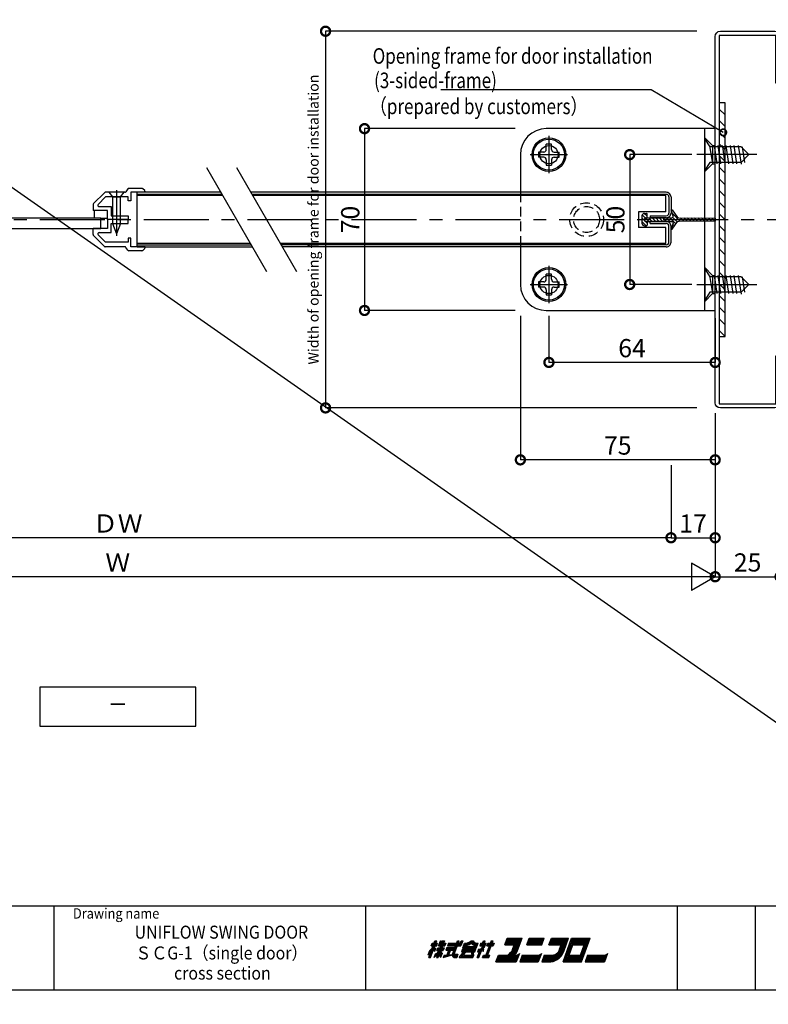
# Model space of a CAD drawing. Units: millimetres. Extents: x -266 to 10124, y 9815 to 12177.
# Drawn here: x 3668 to 3956, y 10676 to 11055 of the extents above; entities that cross this region are included whole.
import ezdxf
from ezdxf.enums import TextEntityAlignment as Align

# ---------------------------------------------------------------- set-up
doc = ezdxf.new("R2010")
doc.units = ezdxf.units.MM
doc.header["$LTSCALE"] = 20
doc.header["$PDMODE"] = 3
doc.header["$PDSIZE"] = 5
doc.linetypes.add('CENTER', pattern=[2, 1.25, -0.25, 0.25, -0.25])
doc.linetypes.add('HIDDEN', pattern=[0.375, 0.25, -0.125])
for name, color, linetype in [('01扉', 7, 'Continuous'), ('02壁', 7, 'Continuous'), ('03寸法扉', 4, 'Continuous'), ('05文字', 2, 'Continuous'), ('06用紙枠A', 7, 'Continuous')]:
    doc.layers.add(name, color=color, linetype=linetype)
doc.layers.add('AM_0', color=2, linetype='Continuous', lineweight=25)
doc.layers.add('印刷線', color=1, linetype='Continuous', plot=False)
doc.styles.get("Standard").update_dxf_attribs({"font": 'romans.shx', "bigfont": 'bigfont.shx'})
doc.styles.add('用紙枠', font='romans.shx', dxfattribs={"bigfont": 'bigfont.shx'})
doc.dimstyles.new('1：1', dxfattribs={"dimtxt": 7, "dimasz": 7, "dimexe": 0, "dimexo": 2, "dimgap": 2, "dimtad": 1, "dimdsep": 46, "dimtxsty": 'Standard', "dimblk": 'DOTSMALL', "dimcen": 3, "dimclrd": 4, "dimclre": 4, "dimclrt": 4, "dimadec": 0, "dimazin": 0, "dimtfac": 1, "dimtofl": 0, "dimtmove": 2, "dimatfit": 3, "dimldrblk": 'DOTSMALL', "dimfxl": 0, "dimtolj": 1, "dimtzin": 0, "dimlwd": -1, "dimlwe": -1, "dimarcsym": 0})

# ---------------------------------------------------------------- blocks, each defined once
blk = doc.blocks.new('_DotSmall')
at = {"layer": '03寸法扉', "color": 0, "linetype": 'ByBlock', "const_width": 0.5}
blk.add_lwpolyline([(-0.0625, 0, 1), (0.0625, 0, 1)], format="xyb", close=True, dxfattribs=at)
blk = doc.blocks.new('*D51')
at = {"layer": '03寸法扉', "color": 4}
for p, q in [((3475.38, 10903.69), (3475.38, 10840.69)), ((3935.38, 10903.69), (3935.38, 10840.69)), ((3935.38, 10840.69), (3475.38, 10840.69))]:
    blk.add_line(p, q, dxfattribs=at)
at = {"layer": 'Defpoints', "color": 0}
for p in [(3475.38, 10905.69), (3935.38, 10905.69), (3475.38, 10840.69)]:
    blk.add_point(p, dxfattribs=at)
at = {"layer": '03寸法扉', "color": 4, "xscale": 7, "yscale": 7, "zscale": 7, "rotation": 180}
blk.add_blockref('_DotSmall', (3475.38, 10840.69), dxfattribs=at)
at = {"layer": '03寸法扉', "color": 4, "xscale": 7, "yscale": 7, "zscale": 7}
blk.add_blockref('_DotSmall', (3935.38, 10840.69), dxfattribs=at)
at = {"layer": '03寸法扉', "color": 4, "insert": (3705.38, 10846.19), "char_height": 7, "attachment_point": 5}
blk.add_mtext('\\A1;Ｗ', dxfattribs=at)
blk = doc.blocks.new('*D52')
at = {"layer": '03寸法扉', "color": 4}
for p, q in [((3492.38, 10903.69), (3492.38, 10855.69)), ((3918.38, 10883.69), (3918.38, 10855.69)), ((3918.38, 10855.69), (3492.38, 10855.69))]:
    blk.add_line(p, q, dxfattribs=at)
at = {"layer": 'Defpoints', "color": 0}
for p in [(3492.38, 10905.69), (3918.38, 10885.69), (3492.38, 10855.69)]:
    blk.add_point(p, dxfattribs=at)
at = {"layer": '03寸法扉', "color": 4, "xscale": 7, "yscale": 7, "zscale": 7, "rotation": 180}
blk.add_blockref('_DotSmall', (3492.38, 10855.69), dxfattribs=at)
at = {"layer": '03寸法扉', "color": 4, "xscale": 7, "yscale": 7, "zscale": 7}
blk.add_blockref('_DotSmall', (3918.38, 10855.69), dxfattribs=at)
at = {"layer": '03寸法扉', "color": 4, "insert": (3705.38, 10861.19), "char_height": 7, "attachment_point": 5}
blk.add_mtext('\\A1;ＤＷ', dxfattribs=at)
blk = doc.blocks.new('*D53')
at = {"layer": '03寸法扉', "color": 4}
for p, q in [((3928.38, 11050.69), (3785.38, 11050.69)), ((3785.38, 11050.69), (3785.38, 10905.69)), ((3928.38, 10905.69), (3785.38, 10905.69))]:
    blk.add_line(p, q, dxfattribs=at)
at = {"layer": 'Defpoints', "color": 0}
for p in [(3930.38, 11050.69), (3785.38, 10905.69), (3930.38, 10905.69)]:
    blk.add_point(p, dxfattribs=at)
at = {"layer": '03寸法扉', "color": 4, "xscale": 7, "yscale": 7, "zscale": 7}
for p, rotation in [((3785.38, 11050.69), 90), ((3785.38, 10905.69), 270)]:
    blk.add_blockref('_DotSmall', p, dxfattribs=dict(at, rotation=rotation))
at = {"layer": '03寸法扉', "color": 4, "insert": (3780.71, 10978.19), "char_height": 4, "attachment_point": 5, "rotation": 90}
blk.add_mtext('\\A1;Width of opening frame for door installation', dxfattribs=at)
blk = doc.blocks.new('*D56')
at = {"layer": '03寸法扉', "color": 4}
for p, q in [((3858.38, 11013.19), (3800.38, 11013.19)), ((3800.38, 11013.19), (3800.38, 10943.19)), ((3858.38, 10943.19), (3800.38, 10943.19))]:
    blk.add_line(p, q, dxfattribs=at)
at = {"layer": 'Defpoints', "color": 0}
for p in [(3860.38, 11013.19), (3800.38, 10943.19), (3860.38, 10943.19)]:
    blk.add_point(p, dxfattribs=at)
at = {"layer": '03寸法扉', "color": 4, "xscale": 7, "yscale": 7, "zscale": 7}
for p, rotation in [((3800.38, 11013.19), 90), ((3800.38, 10943.19), 270)]:
    blk.add_blockref('_DotSmall', p, dxfattribs=dict(at, rotation=rotation))
at = {"layer": '03寸法扉', "color": 4, "insert": (3794.88, 10978.19), "char_height": 7, "attachment_point": 5, "rotation": 90}
blk.add_mtext('\\A1;70', dxfattribs=at)
blk = doc.blocks.new('*D57')
at = {"layer": '03寸法扉', "color": 4}
for p, q in [((3860.38, 10941.19), (3860.38, 10885.69)), ((3935.38, 10903.69), (3935.38, 10885.69)), ((3935.38, 10885.69), (3860.38, 10885.69))]:
    blk.add_line(p, q, dxfattribs=at)
at = {"layer": 'Defpoints', "color": 0}
for p in [(3860.38, 10943.19), (3935.38, 10905.69), (3860.38, 10885.69)]:
    blk.add_point(p, dxfattribs=at)
at = {"layer": '03寸法扉', "color": 4, "xscale": 7, "yscale": 7, "zscale": 7, "rotation": 180}
blk.add_blockref('_DotSmall', (3860.38, 10885.69), dxfattribs=at)
at = {"layer": '03寸法扉', "color": 4, "xscale": 7, "yscale": 7, "zscale": 7}
blk.add_blockref('_DotSmall', (3935.38, 10885.69), dxfattribs=at)
at = {"layer": '03寸法扉', "color": 4, "insert": (3897.88, 10891.19), "char_height": 7, "attachment_point": 5}
blk.add_mtext('\\A1;75', dxfattribs=at)
blk = doc.blocks.new('*D58')
at = {"layer": '03寸法扉', "color": 4}
for p, q in [((3871.38, 10941.19), (3871.38, 10923.19)), ((3935.38, 10940.19), (3935.38, 10923.19)), ((3935.38, 10923.19), (3871.38, 10923.19))]:
    blk.add_line(p, q, dxfattribs=at)
at = {"layer": 'Defpoints', "color": 0}
for p in [(3871.38, 10943.19), (3935.38, 10942.19), (3871.38, 10923.19)]:
    blk.add_point(p, dxfattribs=at)
at = {"layer": '03寸法扉', "color": 4, "xscale": 7, "yscale": 7, "zscale": 7, "rotation": 180}
blk.add_blockref('_DotSmall', (3871.38, 10923.19), dxfattribs=at)
at = {"layer": '03寸法扉', "color": 4, "xscale": 7, "yscale": 7, "zscale": 7}
blk.add_blockref('_DotSmall', (3935.38, 10923.19), dxfattribs=at)
at = {"layer": '03寸法扉', "color": 4, "insert": (3903.38, 10928.69), "char_height": 7, "attachment_point": 5}
blk.add_mtext('\\A1;64', dxfattribs=at)
blk = doc.blocks.new('*D59')
at = {"layer": '03寸法扉', "color": 4}
for p, q in [((3935.38, 10903.69), (3935.38, 10840.69)), ((3960.38, 10903.69), (3960.38, 10840.69)), ((3935.38, 10840.69), (3960.38, 10840.69))]:
    blk.add_line(p, q, dxfattribs=at)
at = {"layer": 'Defpoints', "color": 0}
for p in [(3935.38, 10905.69), (3960.38, 10905.69), (3960.38, 10840.69)]:
    blk.add_point(p, dxfattribs=at)
at = {"layer": '03寸法扉', "color": 4, "xscale": 7, "yscale": 7, "zscale": 7, "rotation": 180}
blk.add_blockref('_DotSmall', (3935.38, 10840.69), dxfattribs=at)
at = {"layer": '03寸法扉', "color": 4, "xscale": 7, "yscale": 7, "zscale": 7}
blk.add_blockref('_DotSmall', (3960.38, 10840.69), dxfattribs=at)
at = {"layer": '03寸法扉', "color": 4, "insert": (3947.88, 10846.19), "char_height": 7, "attachment_point": 5}
blk.add_mtext('\\A1;25', dxfattribs=at)
blk = doc.blocks.new('*D60')
at = {"layer": '03寸法扉', "color": 4}
for p, q in [((3926.38, 11003.19), (3902.47, 11003.19)), ((3902.47, 11003.19), (3902.47, 10953.19)), ((3926.38, 10953.19), (3902.47, 10953.19))]:
    blk.add_line(p, q, dxfattribs=at)
at = {"layer": 'Defpoints', "color": 0}
for p in [(3928.38, 11003.19), (3902.47, 10953.19), (3928.38, 10953.19)]:
    blk.add_point(p, dxfattribs=at)
at = {"layer": '03寸法扉', "color": 4, "xscale": 7, "yscale": 7, "zscale": 7}
for p, rotation in [((3902.47, 11003.19), 90), ((3902.47, 10953.19), 270)]:
    blk.add_blockref('_DotSmall', p, dxfattribs=dict(at, rotation=rotation))
at = {"layer": '03寸法扉', "color": 4, "insert": (3896.97, 10978.19), "char_height": 7, "attachment_point": 5, "rotation": 90}
blk.add_mtext('\\A1;50', dxfattribs=at)
blk = doc.blocks.new('*D61')
at = {"layer": '03寸法扉', "color": 4}
for p, q in [((3935.38, 10903.69), (3935.38, 10855.69)), ((3918.38, 10883.69), (3918.38, 10855.69)), ((3918.38, 10855.69), (3935.38, 10855.69))]:
    blk.add_line(p, q, dxfattribs=at)
at = {"layer": 'Defpoints', "color": 0}
for p in [(3935.38, 10905.69), (3918.38, 10885.69), (3935.38, 10855.69)]:
    blk.add_point(p, dxfattribs=at)
at = {"layer": '03寸法扉', "color": 4, "xscale": 7, "yscale": 7, "zscale": 7, "rotation": 180}
blk.add_blockref('_DotSmall', (3918.38, 10855.69), dxfattribs=at)
at = {"layer": '03寸法扉', "color": 4, "xscale": 7, "yscale": 7, "zscale": 7}
blk.add_blockref('_DotSmall', (3935.38, 10855.69), dxfattribs=at)
at = {"layer": '03寸法扉', "color": 4, "insert": (3926.88, 10861.19), "char_height": 7, "attachment_point": 5}
blk.add_mtext('\\A1;17', dxfattribs=at)

msp = doc.modelspace()

# ---------------------------------------------------------------- hatches: boundary and pattern name
at = {"layer": '01扉'}
h = msp.add_hatch(dxfattribs=at)
h.set_pattern_fill('ANSI31', color=5, scale=0.3, style=0)
h.set_pattern_definition([(135, (7424.7015, 6001.0871), (0.67351921, 0.67351921), [])])
h.paths.add_polyline_path([(3935.3803, 10978.7479), (3935.3803, 10977.6308), (3921.4092, 10977.4945, 0.24817415), (3920.5869, 10977.0492), (3918.8803, 10974.4893), (3918.3803, 10974.4893), (3919.1609, 10976.8312, 0.51191829), (3918.6866, 10977.4893), (3908.6803, 10977.4893, -0.41421356), (3908.1803, 10977.9893), (3908.1803, 10978.3893, -0.41421356), (3908.6803, 10978.8893), (3918.6866, 10978.8893, 0.51191829), (3919.1609, 10979.5475), (3918.3803, 10981.8893), (3918.8803, 10981.8893), (3920.5869, 10979.3294, 0.24817415), (3921.4092, 10978.8842)])
h.paths.add_polyline_path([(3907.1803, 10979.5893, -0.41421356), (3908.1803, 10980.5893), (3908.9803, 10980.5893, -0.41421356), (3909.1803, 10980.3893), (3909.1803, 10978.8893), (3908.6803, 10978.8893, 0.41421356), (3908.1803, 10978.3893), (3908.1803, 10977.9893, 0.41421356), (3908.6803, 10977.4893), (3909.1803, 10977.4893), (3909.1803, 10975.9893, -0.41421356), (3908.9803, 10975.7893), (3908.1803, 10975.7893, -0.41421356), (3907.1803, 10976.7893)])
at = {"layer": '02壁'}
h = msp.add_hatch(dxfattribs=at)
h.set_pattern_fill('ANSI31', color=5, style=0)
h.set_pattern_definition([(135, (10638.741, 19316.0165), (2.245064, 2.245064), [])])
h.paths.add_polyline_path([(3936.9803, 11023.1893), (3939.2803, 11023.1893), (3939.2803, 10933.1893), (3936.9803, 10933.1893)])

# ---------------------------------------------------------------- linework, layer by layer
at = {"layer": '01扉'}
for p, q in [((3935.3803, 11013.1893), (3870.3803, 11013.1893)), ((3931.3803, 10943.1893), (3931.3803, 11013.1893)), ((3935.3803, 10943.1893), (3935.3803, 11013.1893)), ((3871.3803, 11010.3893), (3871.3803, 10995.9893)), ((3931.3803, 11009.1893), (3931.3803, 10997.1893)), ((3931.3803, 11009.1893), (3933.3803, 11006.1893)), ((3869.3803, 11004.1893), (3867.3803, 11004.1893)), ((3867.3803, 11004.1893), (3867.3803, 11002.1893)), ((3870.3803, 11005.1893), (3870.3803, 11007.1893)), ((3872.3803, 11007.1893), (3870.3803, 11007.1893)), ((3872.3803, 11005.1893), (3872.3803, 11007.1893)), ((3873.3803, 11004.1893), (3875.3803, 11004.1893)), ((3875.3803, 11002.1893), (3875.3803, 11004.1893)), ((3934.4606, 10999.6893), (3933.3803, 11006.721)), ((3945.3803, 11006.1893), (3933.3803, 11006.1893)), ((3945.3803, 11006.1893), (3933.4803, 11006.1893)), ((3934.9417, 11006.6893), (3936.0135, 10999.6893)), ((3937.5664, 10999.6893), (3936.4946, 11006.6893)), ((3938.0475, 11006.6893), (3938.1815, 11006.1893)), ((3938.1815, 11006.1893), (3939.1193, 10999.6893)), ((3940.6722, 10999.6893), (3939.6004, 11006.6893)), ((3941.1534, 11006.6893), (3942.2252, 10999.6893)), ((3943.7781, 10999.6893), (3942.7063, 11006.6893)), ((3944.2592, 11006.6893), (3945.3803, 10999.5053)), ((3948.3803, 11003.1893), (3945.3803, 11006.1893)), ((3946.7499, 11000.1893), (3945.9461, 11006.1893)), ((3860.3803, 11003.1893), (3860.3803, 10988.6893)), ((3864.1803, 11003.1893), (3878.5803, 11003.1893)), ((3869.3803, 11002.1893), (3867.3803, 11002.1893)), ((3870.3803, 11001.1893), (3870.3803, 10999.1893)), ((3872.3803, 11001.1893), (3872.3803, 10999.1893)), ((3873.3803, 11002.1893), (3875.3803, 11002.1893)), ((3951.3803, 11003.1893), (3928.3803, 11003.1893)), ((3933.3803, 11000.1893), (3931.3803, 10997.1893)), ((3945.3803, 11000.1893), (3933.3803, 11000.1893)), ((3945.3803, 11000.1893), (3933.4803, 11000.1893)), ((3948.3803, 11003.1893), (3945.3803, 11000.1893)), ((3870.3803, 10999.1893), (3872.3803, 10999.1893)), ((3744.9861, 10988.6893), (3712.888, 10988.6893)), ((3916.5803, 10988.6893), (3756.5331, 10988.6893)), ((3745.448, 10987.8893), (3712.888, 10987.8893)), ((3916.5803, 10987.8893), (3756.995, 10987.8893)), ((3917.5803, 10986.8893), (3917.5803, 10980.6893)), ((3918.3803, 10986.8892), (3918.3803, 10980.6893)), ((3919.1609, 10979.5475), (3918.3803, 10981.8893)), ((3918.3803, 10981.8893), (3918.8803, 10981.8893)), ((3918.8803, 10981.8893), (3920.5869, 10979.3294)), ((3907.1803, 10979.5893), (3907.1803, 10976.7893)), ((3908.1803, 10980.5893), (3908.9803, 10980.5893)), ((3908.1803, 10978.3893), (3908.1803, 10977.9893)), ((3908.6803, 10978.8893), (3918.6866, 10978.8893)), ((3908.6803, 10977.4893), (3918.6866, 10977.4893)), ((3909.1803, 10978.8893), (3909.1803, 10980.3893)), ((3909.1803, 10977.4893), (3909.1803, 10975.9893)), ((3910.3803, 10979.6893), (3910.3803, 10978.8893)), ((3910.3803, 10979.6893), (3916.5803, 10979.6893)), ((3916.5802, 10978.8893), (3910.3803, 10978.8893)), ((3910.3803, 10976.6893), (3910.3803, 10977.4893)), ((3916.5802, 10977.4893), (3910.3803, 10977.4893)), ((3921.4092, 10978.8842), (3935.3803, 10978.7479)), ((3935.3803, 10977.6308), (3921.4092, 10977.4945)), ((3935.3803, 10978.7479), (3935.3803, 10977.6308)), ((3908.1803, 10975.7893), (3908.9803, 10975.7893)), ((3910.3803, 10976.6893), (3916.5803, 10976.6893)), ((3917.5803, 10969.4893), (3917.5803, 10975.6893)), ((3919.1609, 10976.8312), (3918.3803, 10974.4893)), ((3918.3803, 10969.4894), (3918.3803, 10975.6893)), ((3918.3803, 10974.4893), (3918.8803, 10974.4893)), ((3918.8803, 10974.4893), (3920.5869, 10977.0492)), ((3712.888, 10968.4893), (3756.6486, 10968.4893)), ((3712.888, 10967.6893), (3757.1104, 10967.6893)), ((3916.5803, 10968.4893), (3768.1956, 10968.4893)), ((3916.5803, 10967.6893), (3768.6574, 10967.6893)), ((3860.3803, 10967.6893), (3860.3803, 10953.1893)), ((3871.3803, 10960.3893), (3871.3803, 10945.9893)), ((3931.3803, 10959.1893), (3931.3803, 10947.1893)), ((3931.3803, 10959.1893), (3933.3803, 10956.1893)), ((3870.3803, 10955.1893), (3870.3803, 10957.1893)), ((3872.3803, 10957.1893), (3870.3803, 10957.1893)), ((3872.3803, 10955.1893), (3872.3803, 10957.1893)), ((3934.4606, 10949.6893), (3933.3803, 10956.721)), ((3945.3803, 10956.1893), (3933.3803, 10956.1893)), ((3945.3803, 10956.1893), (3933.4803, 10956.1893)), ((3934.9417, 10956.6893), (3936.0135, 10949.6893)), ((3937.5664, 10949.6893), (3936.4946, 10956.6893)), ((3938.0475, 10956.6893), (3938.1815, 10956.1893)), ((3938.1815, 10956.1893), (3939.1193, 10949.6893)), ((3940.6722, 10949.6893), (3939.6004, 10956.6893)), ((3941.1534, 10956.6893), (3942.2252, 10949.6893)), ((3943.7781, 10949.6893), (3942.7063, 10956.6893)), ((3944.2592, 10956.6893), (3945.3803, 10949.5053)), ((3948.3803, 10953.1893), (3945.3803, 10956.1893)), ((3946.7499, 10950.1893), (3945.9461, 10956.1893)), ((3864.1803, 10953.1893), (3878.5803, 10953.1893)), ((3869.3803, 10954.1893), (3867.3803, 10954.1893)), ((3867.3803, 10954.1893), (3867.3803, 10952.1893)), ((3869.3803, 10952.1893), (3867.3803, 10952.1893)), ((3870.3803, 10951.1893), (3870.3803, 10949.1893)), ((3872.3803, 10951.1893), (3872.3803, 10949.1893)), ((3873.3803, 10954.1893), (3875.3803, 10954.1893)), ((3873.3803, 10952.1893), (3875.3803, 10952.1893)), ((3875.3803, 10952.1893), (3875.3803, 10954.1893)), ((3928.3803, 10953.1893), (3951.3803, 10953.1893)), ((3948.3803, 10953.1893), (3945.3803, 10950.1893)), ((3870.3803, 10949.1893), (3872.3803, 10949.1893)), ((3933.3803, 10950.1893), (3931.3803, 10947.1893)), ((3945.3803, 10950.1893), (3933.3803, 10950.1893)), ((3945.3803, 10950.1893), (3933.4803, 10950.1893)), ((3870.3803, 10943.1893), (3935.3803, 10943.1893))]:
    msp.add_line(p, q, dxfattribs=at)
at = {"layer": '01扉', "ltscale": 0.05}
for p, q in [((3931.3803, 11009.6893), (3934.3803, 11006.6893)), ((3934.3803, 11006.6893), (3935.3803, 11006.6893)), ((3934.3803, 11006.6893), (3934.3803, 10999.6893)), ((3931.3803, 10996.6893), (3934.3803, 10999.6893)), ((3934.3803, 10999.6893), (3935.3803, 10999.6893)), ((3931.3803, 10959.6893), (3934.3803, 10956.6893)), ((3934.3803, 10956.6893), (3935.3803, 10956.6893)), ((3934.3803, 10956.6893), (3934.3803, 10949.6893)), ((3931.3803, 10946.6893), (3934.3803, 10949.6893)), ((3934.3803, 10949.6893), (3935.3803, 10949.6893))]:
    msp.add_line(p, q, dxfattribs=at)
at = {"layer": '01扉', "color": 7}
for p, q in [((3739.5013, 10998.1893), (3762.5953, 10958.1893)), ((3751.0483, 10998.1893), (3774.1423, 10958.1893)), ((3708.1204, 10988.6893), (3700.5951, 10988.6893)), ((3701.888, 10988.6893), (3703.388, 10986.9393)), ((3704.888, 10989.5393), (3704.888, 10971.968)), ((3706.388, 10986.9393), (3707.888, 10988.6893)), ((3709.2396, 10989.9667), (3708.5364, 10988.912)), ((3714.6809, 10990.1893), (3709.6556, 10990.1893)), ((3710.388, 10988.6893), (3710.388, 10985.3893)), ((3715.888, 10988.6893), (3710.388, 10988.6893)), ((3712.888, 10967.6893), (3712.888, 10988.6893)), ((3715.7416, 10989.3358), (3715.0345, 10990.0429)), ((3715.888, 10988.9822), (3715.888, 10988.6893)), ((3696.0345, 10984.3358), (3700.2416, 10988.5429)), ((3697.8629, 10984.0429), (3700.7093, 10986.8893)), ((3709.388, 10986.8893), (3700.7093, 10986.8893)), ((3703.388, 10986.9393), (3703.388, 10976.6893)), ((3703.388, 10986.9393), (3706.388, 10986.9393)), ((3706.388, 10976.6893), (3706.388, 10986.9393)), ((3709.388, 10985.3893), (3709.388, 10986.8893)), ((3710.388, 10985.3893), (3709.388, 10985.3893)), ((3695.888, 10983.9822), (3695.888, 10981.6893)), ((3701.388, 10981.6893), (3695.888, 10981.6893)), ((3696.388, 10978.6893), (3696.388, 10981.6893)), ((3698.2164, 10983.1893), (3702.888, 10983.1893)), ((3701.388, 10978.1893), (3701.388, 10981.6893)), ((3702.888, 10983.1893), (3702.888, 10979.6893)), ((3698.888, 10978.6893), (3613.6238, 10978.6893)), ((3698.888, 10974.6893), (3698.888, 10978.6893)), ((3698.888, 10978.6893), (3701.388, 10978.6893)), ((3701.388, 10978.1893), (3701.388, 10974.6893)), ((3709.388, 10978.1893), (3701.388, 10978.1893)), ((3709.388, 10978.1893), (3701.388, 10978.1893)), ((3702.888, 10979.6893), (3709.388, 10979.6893)), ((3709.388, 10979.6893), (3709.388, 10978.1893)), ((3709.388, 10976.6893), (3709.388, 10978.1893)), ((3615.9333, 10974.6893), (3698.888, 10974.6893)), ((3701.388, 10974.6893), (3695.888, 10974.6893)), ((3695.888, 10972.3964), (3695.888, 10974.6893)), ((3702.888, 10973.1893), (3702.888, 10976.6893)), ((3702.888, 10976.6893), (3709.388, 10976.6893)), ((3703.388, 10976.6893), (3704.888, 10972.6893)), ((3706.388, 10976.6893), (3704.888, 10972.6893)), ((3696.0345, 10972.0429), (3700.2416, 10967.8358)), ((3697.8629, 10972.3358), (3700.7093, 10969.4893)), ((3698.2164, 10973.1893), (3702.888, 10973.1893)), ((3710.388, 10970.9893), (3709.388, 10970.9893)), ((3709.388, 10970.9893), (3709.388, 10969.4893)), ((3710.388, 10967.6893), (3710.388, 10970.9893)), ((3708.1204, 10967.6893), (3700.5951, 10967.6893)), ((3709.388, 10969.4893), (3700.7093, 10969.4893)), ((3709.2396, 10966.412), (3708.5364, 10967.4667)), ((3714.6809, 10966.1893), (3709.6556, 10966.1893)), ((3715.888, 10967.6893), (3710.388, 10967.6893)), ((3715.7416, 10967.0429), (3715.0345, 10966.3358)), ((3715.888, 10967.3964), (3715.888, 10967.6893))]:
    msp.add_line(p, q, dxfattribs=at)
at = {"layer": '01扉', "color": 7, "linetype": 'HIDDEN', "ltscale": 0.75}
msp.add_line((3860.3803, 10988.6893), (3860.3803, 10967.6893), dxfattribs=at)
at = {"layer": '01扉'}
for centre, radius in [((3871.3803, 11003.1893), 6.5), ((3871.3803, 11003.1893), 6), ((3871.3803, 11003.1893), 3.5), ((3871.3803, 10953.1893), 6.5), ((3871.3803, 10953.1893), 6), ((3871.3803, 10953.1893), 3.5)]:
    msp.add_circle(centre, radius, dxfattribs=at)
at = {"layer": '01扉', "color": 7, "linetype": 'HIDDEN', "ltscale": 0.75}
for radius in [6.5, 5]:
    msp.add_circle((3885.8803, 10978.1893), radius, dxfattribs=at)
at = {"layer": '01扉'}
for centre, radius, start, end in [((3870.3803, 11003.1893), 10, 90, 180), ((3869.3803, 11005.1893), 1, 270, 0), ((3873.3803, 11005.1893), 1, 180, 270), ((3869.3803, 11001.1893), 1, 0, 90), ((3873.3803, 11001.1893), 1, 90, 180), ((3916.5803, 10986.8893), 1.8, 359.996897, 90.003097), ((3916.5803, 10986.8893), 1, 0, 90), ((3908.1803, 10979.5893), 1, 90, 180), ((3908.6803, 10978.3893), 0.5, 90, 180), ((3908.6803, 10977.9893), 0.5, 180, 270), ((3908.9803, 10980.3893), 0.2, 360, 90), ((3916.5803, 10980.6893), 1.8, 269.996884, 0.003106), ((3916.5803, 10975.6893), 1.8, 359.996894, 90.003116), ((3916.5803, 10980.6893), 1, 270, 0), ((3918.6866, 10979.3893), 0.5, 270, 18.434949), ((3918.6866, 10976.9893), 0.5, 341.565051, 90), ((3921.419, 10979.8841), 1, 213.690068, 269.441035), ((3921.419, 10976.4945), 1, 90.558965, 146.309932), ((3908.1803, 10976.7893), 1, 180, 270), ((3908.9803, 10975.9893), 0.2, 270, 0), ((3916.5803, 10975.6893), 1, 0, 90), ((3916.5803, 10969.4893), 1.8, 269.996903, 0.003103), ((3916.5803, 10969.4893), 1, 270, 0), ((3869.3803, 10955.1893), 1, 270, 0), ((3873.3803, 10955.1893), 1, 180, 270), ((3870.3803, 10953.1893), 10, 180, 270), ((3869.3803, 10951.1893), 1, 0, 90), ((3873.3803, 10951.1893), 1, 90, 180)]:
    msp.add_arc(centre, radius, start, end, dxfattribs=at)
at = {"layer": '01扉', "color": 7}
for centre, start, end in [((3700.5951, 10988.1893), 90, 135), ((3708.1204, 10989.1893), 270, 326.309932), ((3709.6556, 10989.6893), 90, 146.309932), ((3714.6809, 10989.6893), 45, 90), ((3715.388, 10988.9822), 0, 45), ((3696.388, 10983.9822), 135, 180), ((3698.2164, 10983.6893), 135, 270), ((3696.388, 10972.3964), 180, 225), ((3698.2164, 10972.6893), 90, 225), ((3700.5951, 10968.1893), 225, 270), ((3708.1204, 10967.1893), 33.690068, 90), ((3709.6556, 10966.6893), 213.690068, 270), ((3714.6809, 10966.6893), 270, 315), ((3715.388, 10967.3964), 315, 0)]:
    msp.add_arc(centre, 0.5, start, end, dxfattribs=at)
at = {"layer": '02壁', "color": 5, "linetype": 'CENTER'}
msp.add_line((3315.3803, 10978.1893), (4095.3803, 10978.1893), dxfattribs=at)
at = {"layer": '02壁', "color": 7}
msp.add_lwpolyline([(3960.3803, 10907.6893, -0.41421356), (3958.3803, 10905.6893), (3937.3803, 10905.6893, -0.41421356), (3935.3803, 10907.6893), (3935.3803, 11048.6893, -0.41421356), (3937.3803, 11050.6893), (3958.3803, 11050.6893, -0.41421356), (3960.3803, 11048.6893), (3960.3803, 11030.6893), (3958.7803, 11030.6893), (3958.7803, 11049.0893), (3936.9803, 11049.0893), (3936.9803, 10907.2893), (3958.7803, 10907.2893), (3958.7803, 10925.6893), (3960.3803, 10925.6893)], format="xyb", close=True, dxfattribs=at)
msp.add_lwpolyline([(3939.2803, 11023.1893), (3936.9803, 11023.1893), (3936.9803, 10933.1893), (3939.2803, 10933.1893)], close=True, dxfattribs=at)
at = {"layer": '03寸法扉'}
for p, q in [((3935.3803, 10840.6893), (3926.2728, 10845.9475)), ((3935.3803, 10840.6893), (3926.2728, 10845.9475)), ((3926.2728, 10845.9475), (3926.2728, 10835.4311)), ((3926.2728, 10845.9475), (3926.2728, 10835.4311)), ((3935.3803, 10840.6893), (3926.2728, 10835.4311)), ((3935.3803, 10840.6893), (3926.2728, 10835.4311))]:
    msp.add_line(p, q, dxfattribs=at)
at = {"layer": '05文字'}
msp.add_lwpolyline([(3938.4942, 11011.7472), (3910.7976, 11028.1361), (3829.7147, 11028.1361)], dxfattribs=at)
msp.add_lwpolyline([(3675.3803, 10783.1893), (3735.3803, 10783.1893), (3735.3803, 10798.1893), (3675.3803, 10798.1893)], close=True, dxfattribs=at)
at = {"layer": '06用紙枠A', "color": 3}
for p, q in [((3304.8911, 10713.937), (4105.8695, 10713.937)), ((3680.8772, 10681.694), (3680.8772, 10713.937)), ((3800.8725, 10681.694), (3800.8725, 10713.937)), ((3920.8678, 10681.694), (3920.8678, 10713.937)), ((3950.8681, 10681.694), (3950.8681, 10713.937)), ((3825.117, 10694.046), (3827.4962, 10700.5832)), ((3825.4648, 10694.046), (3827.8444, 10700.5832)), ((3825.8125, 10694.046), (3828.1922, 10700.5832)), ((3827.4962, 10700.5832), (3828.1922, 10700.5832)), ((3830.4593, 10700.5832), (3828.0796, 10694.046)), ((3830.807, 10700.5832), (3828.4273, 10694.046)), ((3831.1547, 10700.5832), (3828.7755, 10694.046)), ((3828.8698, 10698.6221), (3829.5835, 10700.5832)), ((3829.1974, 10698.9488), (3829.7922, 10700.5832)), ((3829.5835, 10700.5832), (3830.0704, 10700.5832)), ((3829.5945, 10699.2757), (3830.0704, 10700.5832)), ((3830.4593, 10700.5832), (3831.1547, 10700.5832)), ((3834.2413, 10695.3619), (3836.1414, 10700.5832)), ((3834.3479, 10694.6996), (3836.4897, 10700.5832)), ((3834.8151, 10695.0266), (3836.8374, 10700.5832)), ((3836.1414, 10700.5832), (3836.8374, 10700.5832)), ((3837.0694, 10699.2757), (3837.5452, 10700.5832)), ((3837.2981, 10698.9488), (3837.8929, 10700.5832)), ((3838.2407, 10700.5832), (3837.5269, 10698.6221)), ((3837.5452, 10700.5832), (3838.2402, 10700.5818)), ((3841.4965, 10700.5832), (3842.192, 10700.5832)), ((3845.7828, 10699.6026), (3846.1396, 10700.5832)), ((3846.0115, 10699.2757), (3846.4878, 10700.5832)), ((3846.1396, 10700.5832), (3846.8355, 10700.5832)), ((3846.4787, 10699.6026), (3846.8355, 10700.5832)), ((3849.0963, 10700.5832), (3847.0739, 10695.0266)), ((3849.444, 10700.5832), (3847.4217, 10695.0266)), ((3849.7922, 10700.5832), (3847.7694, 10695.0266)), ((3849.0963, 10700.5832), (3849.7922, 10700.5832)), ((3854.379, 10698.9491), (3855.3307, 10701.5639)), ((3854.9738, 10700.5832), (3860.0356, 10700.5832)), ((3855.0928, 10700.9101), (3860.5028, 10700.9101)), ((3855.2118, 10701.237), (3860.9694, 10701.237)), ((3855.3307, 10701.5639), (3861.0884, 10701.5639)), ((3858.1405, 10695.3757), (3860.0356, 10700.5832)), ((3858.6026, 10695.6893), (3860.5028, 10700.9101)), ((3859.1988, 10696.3717), (3861.0884, 10701.5639)), ((3862.8774, 10698.9491), (3863.8291, 10701.5639)), ((3863.4722, 10700.5832), (3869.2299, 10700.5832)), ((3863.5911, 10700.9101), (3869.3488, 10700.9101)), ((3863.7101, 10701.237), (3869.4678, 10701.237)), ((3863.8291, 10701.5639), (3869.5867, 10701.5639)), ((3868.6351, 10698.9491), (3869.5867, 10701.5639)), ((3871.3757, 10698.9491), (3872.3274, 10701.5639)), ((3871.9705, 10700.5832), (3878.4242, 10700.5832)), ((3872.0895, 10700.9101), (3878.717, 10700.9101)), ((3872.2085, 10701.237), (3878.8359, 10701.237)), ((3872.3274, 10701.5639), (3878.9549, 10701.5639)), ((3876.799, 10692.4117), (3880.1303, 10701.5639)), ((3877.0556, 10696.8247), (3878.4242, 10700.5832)), ((3877.2094, 10696.7686), (3878.9549, 10701.5639)), ((3879.7734, 10700.5832), (3886.9225, 10700.5832)), ((3879.8924, 10700.9101), (3887.0415, 10700.9101)), ((3880.0114, 10701.237), (3887.16, 10701.237)), ((3880.1303, 10701.5639), (3887.2789, 10701.5639)), ((3883.948, 10692.4117), (3887.2789, 10701.5639)), ((3826.3972, 10697.1358), (3825.1019, 10695.9153)), ((3826.4343, 10697.665), (3825.3755, 10696.6673)), ((3826.087, 10698.6221), (3826.4439, 10699.6026)), ((3826.087, 10698.6221), (3828.1739, 10698.6221)), ((3826.206, 10698.9488), (3828.2928, 10698.9488)), ((3826.3249, 10699.2757), (3828.4118, 10699.2757)), ((3826.4439, 10699.6026), (3828.5307, 10699.6026)), ((3826.8836, 10696.9878), (3827.4143, 10696.5358)), ((3827.0026, 10697.3154), (3827.5338, 10696.8634)), ((3827.1256, 10697.6531), (3827.688, 10697.2866)), ((3827.2405, 10697.9683), (3827.8028, 10697.6018)), ((3827.4143, 10696.5358), (3827.8028, 10697.6018)), ((3828.1739, 10698.6221), (3828.5307, 10699.6026)), ((3828.2269, 10696.8569), (3828.5843, 10697.8377)), ((3828.2269, 10696.8569), (3830.6743, 10696.8569)), ((3828.3459, 10697.1839), (3830.7933, 10697.1839)), ((3828.4653, 10697.5108), (3830.9122, 10697.5108)), ((3828.5843, 10697.8377), (3831.0312, 10697.8377)), ((3828.8698, 10698.6221), (3831.3167, 10698.6221)), ((3829.1974, 10698.9488), (3831.4357, 10698.9488)), ((3829.5945, 10699.2757), (3831.5546, 10699.2757)), ((3829.7135, 10699.6026), (3831.6736, 10699.6026)), ((3831.0312, 10697.8377), (3830.6743, 10696.8569)), ((3831.6736, 10699.6026), (3831.3167, 10698.6221)), ((3832.0593, 10697.9683), (3831.7024, 10696.9878)), ((3831.7024, 10696.9878), (3834.4851, 10696.9878)), ((3831.8214, 10697.3147), (3834.6041, 10697.3147)), ((3831.9403, 10697.6414), (3834.7231, 10697.6414)), ((3832.7461, 10696.9878), (3832.0291, 10695.0179)), ((3832.0593, 10697.9683), (3834.8421, 10697.9683)), ((3832.6541, 10699.6026), (3832.2972, 10698.6221)), ((3832.2972, 10698.6221), (3837.5269, 10698.6221)), ((3833.0938, 10696.9878), (3832.3841, 10695.0373)), ((3832.4162, 10698.9488), (3837.2981, 10698.9488)), ((3832.5351, 10699.2757), (3837.0694, 10699.2757)), ((3832.6541, 10699.6026), (3837.1883, 10699.6026)), ((3833.4415, 10696.9878), (3832.7433, 10695.0689)), ((3834.4851, 10696.9878), (3834.8421, 10697.9683)), ((3838.0316, 10697.3147), (3837.6747, 10696.334)), ((3837.9126, 10696.9878), (3843.1427, 10696.9878)), ((3838.0316, 10697.3147), (3843.2617, 10697.3147)), ((3838.3889, 10698.2952), (3838.151, 10697.6416)), ((3838.151, 10697.6416), (3843.3807, 10697.6416)), ((3838.2699, 10697.9683), (3843.4996, 10697.9683)), ((3838.3889, 10698.2952), (3843.6186, 10698.2952)), ((3838.5079, 10698.6221), (3838.8648, 10699.6026)), ((3842.9048, 10696.334), (3843.2617, 10697.3147)), ((3843.3807, 10697.6416), (3843.6186, 10698.2952)), ((3843.7376, 10698.6221), (3844.0944, 10699.6026)), ((3844.2422, 10697.3147), (3843.8853, 10696.334)), ((3844.1233, 10696.9878), (3845.527, 10696.9878)), ((3844.4564, 10694.046), (3845.646, 10697.3147)), ((3845.0749, 10699.6026), (3844.7181, 10698.6221)), ((3844.7181, 10698.6221), (3845.9868, 10698.6221)), ((3844.837, 10698.9488), (3846.5958, 10698.9488)), ((3844.956, 10699.2757), (3846.0115, 10699.2757)), ((3845.0749, 10699.6026), (3845.7828, 10699.6026)), ((3845.646, 10697.3147), (3846.0015, 10696.3804)), ((3846.2563, 10697.1775), (3845.7553, 10697.4863)), ((3845.7553, 10697.4863), (3846.087, 10696.6154)), ((3846.0015, 10696.3804), (3846.3419, 10697.3165)), ((3846.0115, 10699.2757), (3846.7285, 10699.2757)), ((3846.3419, 10697.3165), (3846.0486, 10697.4973)), ((3846.4787, 10699.6026), (3847.1741, 10699.6026)), ((3847.5132, 10698.6221), (3847.8701, 10699.6026)), ((3847.5132, 10698.6221), (3849.9477, 10698.6221)), ((3847.6321, 10698.9488), (3850.0667, 10698.9488)), ((3847.7511, 10699.2757), (3850.1857, 10699.2757)), ((3847.8701, 10699.6026), (3850.3046, 10699.6026)), ((3850.3046, 10699.6026), (3849.9477, 10698.6221)), ((3854.379, 10698.9491), (3858.0494, 10698.9491)), ((3854.498, 10699.2757), (3858.5166, 10699.2757)), ((3854.617, 10699.6026), (3858.9833, 10699.6026)), ((3854.7359, 10699.9296), (3859.4499, 10699.9296)), ((3854.8549, 10700.2565), (3859.9166, 10700.2565)), ((3857.4166, 10697.2097), (3858.0494, 10698.9491)), ((3857.7237, 10697.0978), (3858.5166, 10699.2757)), ((3858.3761, 10696.9787), (3857.725, 10695.1906)), ((3858.0307, 10696.986), (3858.9833, 10699.6026)), ((3858.2773, 10696.7071), (3859.4499, 10699.9296)), ((3858.2773, 10696.7071), (3859.2381, 10699.3473)), ((3862.8774, 10698.9491), (3868.6351, 10698.9491)), ((3862.9963, 10699.2757), (3868.754, 10699.2757)), ((3863.1153, 10699.6026), (3868.873, 10699.6026)), ((3863.2343, 10699.9296), (3868.992, 10699.9296)), ((3863.3532, 10700.2565), (3869.1109, 10700.2565)), ((3871.3757, 10698.9491), (3876.0898, 10698.9491)), ((3871.4947, 10699.2757), (3876.5565, 10699.2757)), ((3871.6137, 10699.6026), (3877.0236, 10699.6026)), ((3871.7326, 10699.9296), (3877.4903, 10699.9296)), ((3871.8516, 10700.2565), (3877.957, 10700.2565)), ((3875.495, 10697.3145), (3876.0898, 10698.9491)), ((3875.8075, 10697.2179), (3876.5565, 10699.2757)), ((3876.12, 10697.1203), (3877.0236, 10699.6026)), ((3876.432, 10697.0223), (3877.4903, 10699.9296)), ((3876.7441, 10696.9237), (3877.957, 10700.2565)), ((3877.742, 10694.046), (3879.8832, 10699.9296)), ((3878.2086, 10694.373), (3880.112, 10699.6026)), ((3878.6753, 10694.6996), (3880.3408, 10699.2757)), ((3879.142, 10695.0266), (3880.57, 10698.9491)), ((3879.6545, 10700.2565), (3886.8035, 10700.2565)), ((3879.8832, 10699.9296), (3886.5107, 10699.9296)), ((3880.112, 10699.6026), (3885.8697, 10699.6026)), ((3880.3408, 10699.2757), (3885.403, 10699.2757)), ((3880.57, 10698.9491), (3884.9363, 10698.9491)), ((3883.5083, 10695.0266), (3884.9363, 10698.9491)), ((3883.7376, 10694.6996), (3885.403, 10699.2757)), ((3883.9663, 10694.373), (3885.8697, 10699.6026)), ((3884.1951, 10694.046), (3886.3364, 10699.9296)), ((3825.3755, 10696.6673), (3824.7785, 10695.0266)), ((3825.8372, 10696.0245), (3824.7785, 10695.0266)), ((3825.117, 10694.046), (3825.8125, 10694.046)), ((3827.2039, 10694.046), (3828.6538, 10695.6079)), ((3827.2039, 10694.046), (3827.7612, 10695.5765)), ((3827.4917, 10694.8364), (3828.9325, 10696.3884)), ((3828.0796, 10694.046), (3828.7755, 10694.046)), ((3829.2912, 10695.4635), (3829.6513, 10694.046)), ((3829.385, 10695.7204), (3829.8874, 10694.6951)), ((3829.5062, 10696.0533), (3830.0987, 10695.2764)), ((3829.632, 10696.4269), (3830.2319, 10695.6413)), ((3830.2319, 10695.6413), (3829.6513, 10694.046)), ((3830.6318, 10694.046), (3833.7856, 10695.0657)), ((3830.9886, 10695.0266), (3830.6318, 10694.046)), ((3830.7736, 10694.4354), (3832.7278, 10695.0673)), ((3830.915, 10694.8248), (3831.4887, 10695.0101)), ((3833.7856, 10695.0657), (3833.8492, 10695.2411)), ((3834.3479, 10694.6996), (3836.0994, 10694.6996)), ((3834.4316, 10694.373), (3835.9804, 10694.373)), ((3834.8151, 10695.0266), (3836.2183, 10695.0266)), ((3834.934, 10695.3535), (3836.3373, 10695.3535)), ((3835.1628, 10694.046), (3835.8615, 10694.046)), ((3836.3373, 10695.3535), (3835.8615, 10694.046)), ((3835.8615, 10694.046), (3836.1291, 10694.7809)), ((3836.842, 10694.046), (3838.62, 10696.334)), ((3836.842, 10694.046), (3842.0721, 10694.046)), ((3837.51, 10694.373), (3839.034, 10696.334)), ((3837.51, 10694.373), (3842.1911, 10694.373)), ((3837.6747, 10696.334), (3842.9048, 10696.334)), ((3837.7639, 10694.6996), (3842.31, 10694.6996)), ((3837.7936, 10696.6609), (3843.0238, 10696.6609)), ((3838.4319, 10695.0266), (3839.4477, 10696.334)), ((3838.4319, 10695.0266), (3842.4285, 10695.0266)), ((3841.7678, 10695.0266), (3841.5752, 10696.334)), ((3842.0913, 10695.0744), (3841.9056, 10696.334)), ((3842.0721, 10694.046), (3842.4285, 10695.0266)), ((3842.4285, 10695.0266), (3842.2382, 10696.3191)), ((3843.7604, 10694.046), (3844.5932, 10696.334)), ((3843.7604, 10694.046), (3844.4564, 10694.046)), ((3843.8853, 10696.334), (3844.5932, 10696.334)), ((3844.0043, 10696.6609), (3845.0598, 10696.6609)), ((3844.1082, 10694.046), (3845.0598, 10696.6609)), ((3845.8473, 10694.046), (3846.2042, 10695.0266)), ((3845.8473, 10694.046), (3848.2823, 10694.046)), ((3845.9662, 10694.373), (3848.4013, 10694.373)), ((3846.0852, 10694.6996), (3848.5202, 10694.6996)), ((3846.2042, 10695.0266), (3848.6392, 10695.0266)), ((3848.2823, 10694.046), (3848.6392, 10695.0266)), ((3850.9557, 10692.4117), (3851.9079, 10695.0266)), ((3851.1941, 10693.0655), (3859.0386, 10693.0655)), ((3851.3131, 10693.3922), (3859.1576, 10693.3922)), ((3851.432, 10693.7191), (3859.2765, 10693.7191)), ((3851.5509, 10694.046), (3859.3955, 10694.046)), ((3851.6699, 10694.373), (3859.5145, 10694.373)), ((3851.7889, 10694.6996), (3859.6334, 10694.6996)), ((3851.9079, 10695.0266), (3859.7524, 10695.0266)), ((3859.9903, 10695.6804), (3858.8007, 10692.4117)), ((3861.1021, 10695.0266), (3860.15, 10692.4117)), ((3860.3879, 10693.0655), (3867.537, 10693.0655)), ((3860.5069, 10693.3922), (3867.6559, 10693.3922)), ((3860.6258, 10693.7191), (3867.7749, 10693.7191)), ((3860.7448, 10694.046), (3867.8939, 10694.046)), ((3860.8638, 10694.373), (3868.0128, 10694.373)), ((3860.9827, 10694.6996), (3868.1318, 10694.6996)), ((3861.1021, 10695.0266), (3868.2507, 10695.0266)), ((3868.4887, 10695.6804), (3867.2991, 10692.4117)), ((3869.6004, 10695.0266), (3868.6488, 10692.4117)), ((3868.8867, 10693.0655), (3874.1278, 10693.0655)), ((3869.0057, 10693.3922), (3871.9408, 10693.3922)), ((3869.1246, 10693.7191), (3871.9605, 10693.7191)), ((3869.2436, 10694.046), (3871.9815, 10694.046)), ((3869.3626, 10694.373), (3872.0502, 10694.373)), ((3869.4815, 10694.6996), (3872.0502, 10694.6996)), ((3869.6004, 10695.0266), (3872.0502, 10695.0266)), ((3877.0369, 10693.0655), (3884.186, 10693.0655)), ((3877.1558, 10693.3922), (3884.3049, 10693.3922)), ((3877.2748, 10693.7191), (3884.4239, 10693.7191)), ((3877.742, 10694.046), (3884.1951, 10694.046)), ((3878.2086, 10694.373), (3883.9663, 10694.373)), ((3878.6753, 10694.6996), (3883.7376, 10694.6996)), ((3879.142, 10695.0266), (3883.5083, 10695.0266)), ((3886.249, 10695.0266), (3885.2973, 10692.4117)), ((3885.5352, 10693.0655), (3893.0325, 10693.0655)), ((3885.6542, 10693.3922), (3893.1515, 10693.3922)), ((3885.7732, 10693.7191), (3893.2704, 10693.7191)), ((3885.8921, 10694.046), (3893.3894, 10694.046)), ((3886.0111, 10694.373), (3893.5083, 10694.373)), ((3886.13, 10694.6996), (3893.6273, 10694.6996)), ((3886.249, 10695.0266), (3893.7462, 10695.0266)), ((3893.9842, 10695.6804), (3892.7941, 10692.4117)), ((3850.9557, 10692.4117), (3858.8007, 10692.4117)), ((3851.0751, 10692.7386), (3858.9197, 10692.7386)), ((3860.15, 10692.4117), (3867.2991, 10692.4117)), ((3860.269, 10692.7386), (3867.418, 10692.7386)), ((3868.6488, 10692.4117), (3872.0945, 10692.4117)), ((3868.7678, 10692.7386), (3873.3917, 10692.7386)), ((3876.799, 10692.4117), (3883.948, 10692.4117)), ((3876.9179, 10692.7386), (3884.067, 10692.7386)), ((3885.2973, 10692.4117), (3892.7941, 10692.4117)), ((3885.4163, 10692.7386), (3892.9135, 10692.7386)), ((3304.8911, 10681.694), (4105.8695, 10681.694))]:
    msp.add_line(p, q, dxfattribs=at)
for centre, radius, start, end in [((3838.8949, 10703.5432), 3.9407, 269.55894, 311.31074), ((3843.7732, 10701.3155), 1.7426, 204.84466, 280.61842), ((3826.9518, 10697.7679), 2.3361, 290.27029, 337.04904), ((3838.6753, 10703.1303), 4.5114, 267.87213, 308.56016), ((3838.6753, 10703.1303), 4.1845, 269.3215, 313.86773), ((3838.8949, 10703.5432), 4.2676, 268.00747, 314.3076), ((3843.3985, 10700.9169), 2.3197, 214.51039, 278.39636), ((3843.3985, 10700.9169), 1.9928, 203.77302, 283.61279), ((3843.7732, 10701.3155), 2.0694, 203.52551, 275.39555), ((3844.4558, 10698.8472), 1.7108, 262.05941, 351.63537), ((3844.4558, 10698.8472), 1.5474, 262.05941, 351.63537), ((3842.0781, 10700.9734), 4.9504, 314.29254, 339.94531), ((3842.0781, 10700.9734), 5.2772, 318.80015, 335.53399), ((3842.0781, 10700.9734), 5.2772, 335.53399, 344.94487), ((3853.5998, 10698.721), 4.1036, 295.80776, 339.95883), ((3853.5998, 10698.721), 4.4305, 303.50476, 339.95883), ((3853.5998, 10698.721), 4.7573, 309.05436, 339.95883), ((3853.5998, 10698.721), 5.0842, 313.3957, 339.95883), ((3872.5086, 10698.0733), 4.7154, 261.43505, 345.74455), ((3872.5086, 10698.0733), 4.3885, 261.43505, 345.74455), ((3872.5086, 10698.0733), 4.0617, 261.43505, 345.74455), ((3872.5086, 10698.0733), 3.7348, 261.43505, 345.74455), ((3872.5086, 10698.0733), 3.408, 261.43505, 345.74455), ((3872.5086, 10698.0733), 3.0811, 261.43505, 345.74455), ((3871.2202, 10698.6194), 6.2689, 278.0184, 342.89927), ((3831.6013, 10706.0341), 11.0244, 266.81359, 281.7662), ((3835.1628, 10695.0266), 0.9806, 159.99983, 270), ((3856.7697, 10697.8921), 2.8655, 270.15644, 327.95442), ((3858.7554, 10696.5122), 1.489, 273.95913, 326.04032), ((3858.7554, 10696.5122), 1.6525, 273.95913, 310.98301), ((3867.2538, 10696.512), 1.489, 273.95913, 326.04032), ((3867.2538, 10696.512), 1.6525, 273.95913, 310.98269), ((3871.2202, 10698.6194), 5.942, 290.82353, 301.08438), ((3892.7488, 10696.512), 1.489, 273.95913, 326.04032)]:
    msp.add_arc(centre, radius, start, end, dxfattribs=at)
at = {"layer": 'AM_0', "linetype": 'Continuous'}
for p, q in [((3745.7078, 10987.4393), (3712.888, 10987.4393)), ((3916.3803, 10987.4393), (3757.2548, 10987.4393)), ((3916.3803, 10981.1893), (3916.3803, 10987.4393)), ((3916.3803, 10968.9393), (3916.3803, 10975.1893)), ((3756.3888, 10968.9393), (3712.888, 10968.9393)), ((3916.3803, 10968.9393), (3767.9358, 10968.9393))]:
    msp.add_line(p, q, dxfattribs=at)
at = {"layer": 'AM_0'}
for p, q in [((3905.8803, 10981.1893), (3905.8803, 10975.1893)), ((3916.3803, 10981.1893), (3905.8803, 10981.1893)), ((3916.3803, 10975.1893), (3905.8803, 10975.1893))]:
    msp.add_line(p, q, dxfattribs=at)
at = {"layer": '印刷線'}
msp.add_line((3296.8813, 11248.0491), (4113.8793, 10676.0865), dxfattribs=at)

# ---------------------------------------------------------------- block references
at = {"layer": '05文字', "xscale": -5.000000000000016, "yscale": 5, "zscale": 5, "rotation": 299.9999999999998}
msp.add_blockref('_DotSmall', (3938.4942, 11011.7472), dxfattribs=at)

# ---------------------------------------------------------------- texts
at = {"layer": '05文字', "width": 0.8}
for s, p in [('Opening frame for door installation', (3803.5116, 11041.1748)), ('(3-sided-frame)', (3804.0651, 11031.7731)), ('（prepared by customers）', (3802.4403, 11021.7731))]:
    msp.add_text(s, height=6, dxfattribs=at).set_placement(p, align=Align.MIDDLE_LEFT)
msp.add_text('－', height=7, dxfattribs=at).set_placement((3705.3803, 10790.6893), align=Align.MIDDLE)
at = {"layer": '06用紙枠A', "color": 7, "linetype": 'Continuous', "style": '用紙枠', "width": 0.9}
msp.add_text('Drawing name', height=4, rotation=0.000244, dxfattribs=at).set_placement((3688.1334, 10711.0674), align=Align.MIDDLE_LEFT)
for s, p in [('UNIFLOW SWING DOOR', (3745.2831, 10703.2063)), ('ＳＣG-1（single door）', (3745.2831, 10695.2063)), ('cross section', (3745.6705, 10687.4585))]:
    msp.add_text(s, height=5, rotation=359.9996, dxfattribs=at).set_placement(p, align=Align.MIDDLE)

# ---------------------------------------------------------------- dimensions: what is measured, and where the dimension line sits
at = {"layer": '03寸法扉'}
dim = msp.add_linear_dim(base=(3785.3803, 10905.6893), p1=(3930.3803, 11050.6893), p2=(3930.3803, 10905.6893), angle=90, text='Width of opening frame for door installation', dimstyle='1：1', override={"dimtxt": 4}, dxfattribs=at)
dim.commit()
dim.dimension.update_dxf_attribs({"geometry": '*D53', "text_midpoint": (3780.7136, 10978.1893)})
for base, p1, p2, angle, picture, middle in [((3800.3803, 10943.1893), (3860.3803, 11013.1893), (3860.3802, 10943.1893), 90, '*D56', (3794.8803, 10978.1893)), ((3902.4688, 10953.1893), (3928.3803, 11003.1893), (3928.3803, 10953.1893), 90, '*D60', (3896.9688, 10978.1893)), ((3860.3802, 10885.6893), (3935.3803, 10905.6893), (3860.3802, 10943.1893), 180, '*D57', (3897.8803, 10891.1893))]:
    dim = msp.add_linear_dim(base=base, p1=p1, p2=p2, angle=angle, dimstyle='1：1', dxfattribs=at)
    dim.commit()
    dim.dimension.update_dxf_attribs({"geometry": picture, "text_midpoint": middle})
for base, p1, p2, picture, middle in [((3871.3802, 10923.1893), (3935.3803, 10942.1893), (3871.3802, 10943.1893), '*D58', (3903.3803, 10928.6893)), ((3960.3803, 10840.6893), (3935.3803, 10905.6893), (3960.3803, 10905.6893), '*D59', (3947.8803, 10846.1893))]:
    dim = msp.add_linear_dim(base=base, p1=p1, p2=p2, dimstyle='1：1', dxfattribs=at)
    dim.commit()
    dim.dimension.update_dxf_attribs({"geometry": picture, "text_midpoint": middle})
for base, p1, p2, text, picture, middle in [((3475.3803, 10840.6893), (3935.3803, 10905.6893), (3475.3803, 10905.6893), 'Ｗ', '*D51', (3705.3803, 10846.1893)), ((3492.3803, 10855.6893), (3918.3803, 10885.6893), (3492.3803, 10905.6893), 'ＤＷ', '*D52', (3705.3803, 10861.1893))]:
    dim = msp.add_linear_dim(base=base, p1=p1, p2=p2, angle=180, text=text, dimstyle='1：1', dxfattribs=at)
    dim.commit()
    dim.dimension.update_dxf_attribs({"geometry": picture, "text_midpoint": middle})
at = {"layer": '03寸法扉', "color": 5}
dim = msp.add_linear_dim(base=(3935.3803, 10855.6893), p1=(3918.3803, 10885.6893), p2=(3935.3803, 10905.6893), dimstyle='1：1', dxfattribs=at)
dim.commit()
dim.dimension.update_dxf_attribs({"geometry": '*D61', "text_midpoint": (3926.8803, 10861.1893)})

doc.saveas('drawing.dxf')
